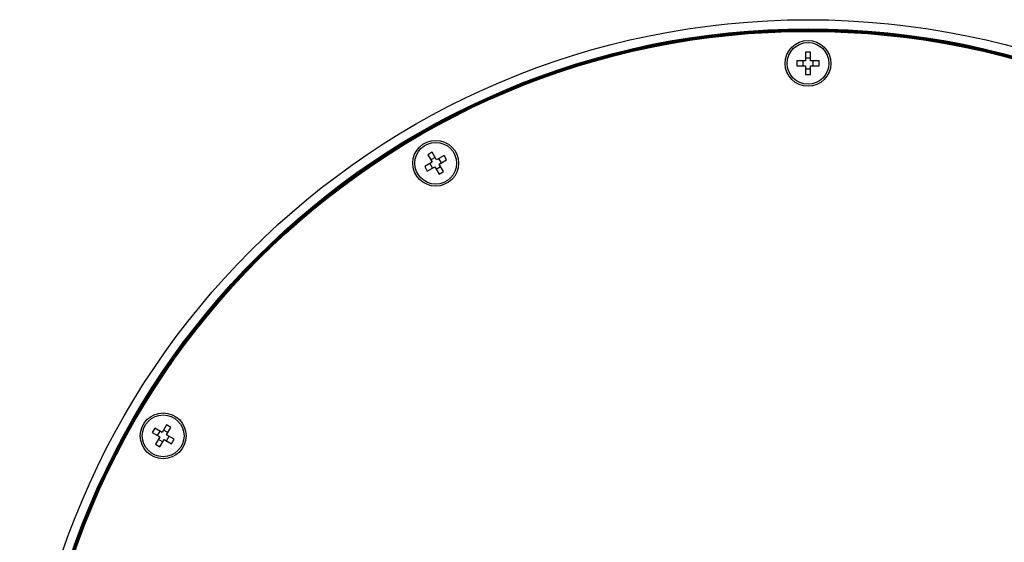
# Model space of a CAD drawing. Units: millimetres. Extents: x -18 to 737, y -18 to 686.
# Drawn here: x 57 to 250, y 290 to 392 of the extents above; entities that cross this region are included whole.
import ezdxf

# ---------------------------------------------------------------- set-up
doc = ezdxf.new("R2010")
doc.units = ezdxf.units.MM
for name, color, linetype in [('$DDT_AUDIT_GENERATED_(15E)', 7, 'Continuous'), ('$DDT_AUDIT_GENERATED_(224)', 7, 'Continuous'), ('$DDT_AUDIT_GENERATED_(87)', 7, 'Continuous'), ('Default', 7, 'Continuous')]:
    doc.layers.add(name, color=color, linetype=linetype)

# ---------------------------------------------------------------- blocks, each defined once
blk = doc.blocks.new('SE2')
at = {"layer": '$DDT_AUDIT_GENERATED_(15E)', "color": 7, "linetype": 'Continuous'}
for centre, radius in [((211.58, 237.44), 152.9), ((211.58, 237.44), 152.7), ((211.58, 383.84), 4.5), ((138.38, 364.22), 4.5), ((84.79, 310.64), 4.5)]:
    blk.add_circle(centre, radius, dxfattribs=at)
at = {"layer": '$DDT_AUDIT_GENERATED_(224)', "color": 7, "linetype": 'Continuous'}
for radius in [154.99, 153.2, 153]:
    blk.add_circle((211.58, 237.44), radius, dxfattribs=at)
at = {"layer": '$DDT_AUDIT_GENERATED_(87)', "color": 7, "linetype": 'Continuous'}
for p, q in [((211.08, 386.04), (211.08, 384.34)), ((212.08, 386.04), (211.08, 386.04)), ((212.08, 384.34), (212.08, 386.04)), ((209.38, 384.34), (209.38, 383.34)), ((211.08, 384.34), (209.38, 384.34)), ((209.38, 383.34), (211.08, 383.34)), ((210.54, 384.34), (210.54, 383.34)), ((212.08, 384.87), (211.08, 384.87)), ((211.08, 383.34), (211.08, 381.64)), ((213.78, 384.34), (212.08, 384.34)), ((212.08, 383.34), (213.78, 383.34)), ((212.08, 381.64), (212.08, 383.34)), ((212.61, 383.34), (212.61, 384.34)), ((213.78, 383.34), (213.78, 384.34)), ((211.08, 382.8), (212.08, 382.8)), ((211.08, 381.64), (212.08, 381.64)), ((137.71, 366.38), (136.84, 365.88)), ((138.56, 364.9), (137.71, 366.38)), ((137.69, 364.4), (136.22, 363.55)), ((136.84, 365.88), (137.69, 364.4)), ((137.23, 364.14), (137.73, 363.27)), ((138.29, 365.37), (137.43, 364.87)), ((140.03, 365.75), (138.56, 364.9)), ((139.52, 364.31), (139.02, 365.17)), ((139.06, 364.04), (140.53, 364.89)), ((139.91, 362.57), (139.06, 364.04)), ((140.53, 364.89), (140.03, 365.75)), ((136.22, 363.55), (136.72, 362.69)), ((136.72, 362.69), (138.19, 363.54)), ((138.19, 363.54), (139.04, 362.07)), ((138.46, 363.07), (139.33, 363.57)), ((139.04, 362.07), (139.91, 362.57)), ((83.14, 312.17), (82.64, 311.3)), ((84.61, 311.32), (83.14, 312.17)), ((85.46, 312.79), (84.61, 311.32)), ((85.74, 311.28), (84.88, 311.78)), ((86.32, 312.29), (85.46, 312.79)), ((85.47, 310.82), (86.32, 312.29)), ((82.64, 311.3), (84.11, 310.45)), ((84.11, 310.45), (83.26, 308.98)), ((84.14, 311.59), (83.64, 310.72)), ((83.84, 309.99), (84.71, 309.49)), ((84.12, 308.48), (84.97, 309.95)), ((84.97, 309.95), (86.45, 309.1)), ((85.44, 309.68), (85.94, 310.55)), ((86.95, 309.97), (85.47, 310.82)), ((86.45, 309.1), (86.95, 309.97)), ((83.26, 308.98), (84.12, 308.48))]:
    blk.add_line(p, q, dxfattribs=at)
for centre in [(211.58, 383.84), (138.38, 364.22), (84.79, 310.64)]:
    blk.add_circle(centre, 4.1, dxfattribs=at)

msp = doc.modelspace()

# ---------------------------------------------------------------- block references
at = {"layer": 'Default'}
msp.add_blockref('SE2', (0, 0), dxfattribs=at)

doc.saveas('drawing.dxf')
